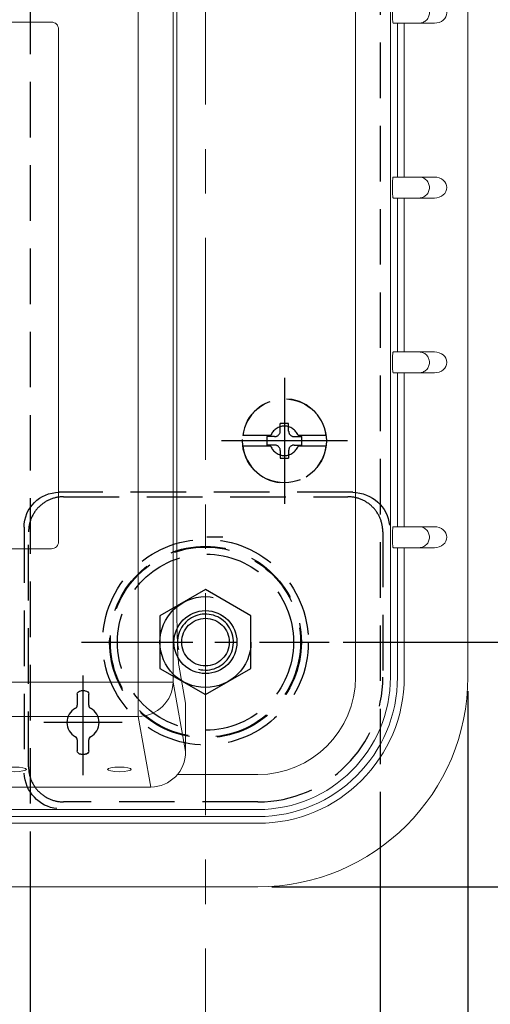
# Model space of a CAD drawing. Units: millimetres. Extents: x -631 to 13170, y -6624 to -4942.
# Drawn here: x 11474 to 11542, y -5786 to -5646 of the extents above; entities that cross this region are included whole.
import ezdxf

# ---------------------------------------------------------------- set-up
doc = ezdxf.new("R2010")
doc.units = ezdxf.units.MM
doc.header["$LTSCALE"] = 2.5
for name, pattern in [('CENTER', [10.16, 6.35, -1.27, 1.27, -1.27]), ('CENTER2', [28.575, 19.05, -3.175, 3.175, -3.175]), ('HIDDEN', [9.525, 6.35, -3.175]), ('HIDDEN2', [4.7625, 3.175, -1.5875])]:
    doc.linetypes.add(name, pattern=pattern)
doc.layers.add('Dimming_control', color=7, linetype='Continuous')
doc.styles.get("Standard").update_dxf_attribs({"font": 'txt', "width": 0.95, "height": 14.6})
doc.dimstyles.new('ISO-25', dxfattribs={"dimtxt": 2.5, "dimasz": 2.5, "dimexe": 1.25, "dimexo": 2, "dimtad": 1, "dimdec": 4, "dimdsep": 46, "dimtxsty": 'Standard', "dimcen": 0, "dimadec": 3, "dimazin": 2, "dimtfac": 1, "dimtdec": 4, "dimtmove": 0, "dimatfit": 3, "dimfxl": 1, "dimarcsym": 0})

# ---------------------------------------------------------------- blocks, each defined once
blk = doc.blocks.new('*D599')
at = {"color": 132, "lineweight": -2}
for p, q in [((11108.4, -5741.69), (11108.4, -6017.94)), ((11538.4, -5741.69), (11538.4, -6017.94)), ((11111.4, -6016.69), (11535.4, -6016.69))]:
    blk.add_line(p, q, dxfattribs=at)
at = {"color": 132}
for points in [[(11111.4, -6016.19), (11111.4, -6017.19), (11108.4, -6016.69)], [(11535.4, -6016.19), (11535.4, -6017.19), (11538.4, -6016.69)]]:
    blk.add_solid(points, dxfattribs=at)
at = {"layer": 'Defpoints', "color": 0}
for p in [(11108.4, -5739.69), (11538.4, -5739.69), (11538.4, -6016.69)]:
    blk.add_point(p, dxfattribs=at)
at = {"color": 0, "insert": (11323.4, -6008.5), "char_height": 14.6, "attachment_point": 5}
blk.add_mtext('430', dxfattribs=at)
blk = doc.blocks.new('*D600')
at = {"color": 132, "lineweight": -2}
for p, q in [((11520.6, -5404.69), (11583.9, -5404.69)), ((11582.65, -5731.69), (11582.65, -5407.69)), ((11520.6, -5734.69), (11583.9, -5734.69))]:
    blk.add_line(p, q, dxfattribs=at)
at = {"color": 132}
for points in [[(11582.15, -5407.69), (11583.15, -5407.69), (11582.65, -5404.69)], [(11582.15, -5731.69), (11583.15, -5731.69), (11582.65, -5734.69)]]:
    blk.add_solid(points, dxfattribs=at)
at = {"layer": 'Defpoints', "color": 0}
for p in [(11518.6, -5404.69), (11582.65, -5404.69), (11518.6, -5734.69)]:
    blk.add_point(p, dxfattribs=at)
at = {"color": 0, "insert": (11574.46, -5569.69), "char_height": 14.6, "attachment_point": 5, "rotation": 90}
blk.add_mtext('330', dxfattribs=at)
blk = doc.blocks.new('*D601')
at = {"color": 132, "lineweight": -2}
for p, q in [((11510.4, -5369.69), (11615.9, -5369.69)), ((11614.65, -5766.69), (11614.65, -5372.69)), ((11510.4, -5769.69), (11615.9, -5769.69))]:
    blk.add_line(p, q, dxfattribs=at)
at = {"color": 132}
for points in [[(11614.15, -5372.69), (11615.15, -5372.69), (11614.65, -5369.69)], [(11614.15, -5766.69), (11615.15, -5766.69), (11614.65, -5769.69)]]:
    blk.add_solid(points, dxfattribs=at)
at = {"layer": 'Defpoints', "color": 0}
for p in [(11508.4, -5369.69), (11614.65, -5369.69), (11508.4, -5769.69)]:
    blk.add_point(p, dxfattribs=at)
at = {"color": 0, "insert": (11606.45, -5569.69), "char_height": 14.6, "attachment_point": 5, "rotation": 90}
blk.add_mtext('400', dxfattribs=at)
blk = doc.blocks.new('*D603')
at = {"color": 132, "lineweight": -2}
for p, q in [((11520.4, -5259.69), (11647.9, -5259.69)), ((11646.65, -5876.69), (11646.65, -5262.69)), ((11520.4, -5879.69), (11647.9, -5879.69))]:
    blk.add_line(p, q, dxfattribs=at)
at = {"color": 132}
for points in [[(11646.15, -5262.69), (11647.15, -5262.69), (11646.65, -5259.69)], [(11646.15, -5876.69), (11647.15, -5876.69), (11646.65, -5879.69)]]:
    blk.add_solid(points, dxfattribs=at)
at = {"layer": 'Defpoints', "color": 0}
for p in [(11518.4, -5259.69), (11646.65, -5259.69), (11518.4, -5879.69)]:
    blk.add_point(p, dxfattribs=at)
at = {"color": 0, "insert": (11638.46, -5569.69), "char_height": 14.6, "attachment_point": 5, "rotation": 90}
blk.add_mtext('620', dxfattribs=at)
blk = doc.blocks.new('*D604')
at = {"color": 132, "lineweight": -2}
for p, q in [((11502.9, -5224.69), (11679.9, -5224.69)), ((11678.65, -5911.69), (11678.65, -5227.69)), ((11502.9, -5914.69), (11679.9, -5914.69))]:
    blk.add_line(p, q, dxfattribs=at)
at = {"color": 132}
for points in [[(11678.15, -5227.69), (11679.15, -5227.69), (11678.65, -5224.69)], [(11678.15, -5911.69), (11679.15, -5911.69), (11678.65, -5914.69)]]:
    blk.add_solid(points, dxfattribs=at)
at = {"layer": 'Defpoints', "color": 0}
for p in [(11500.9, -5224.69), (11678.65, -5224.69), (11500.9, -5914.69)]:
    blk.add_point(p, dxfattribs=at)
at = {"color": 0, "insert": (11670.46, -5569.69), "char_height": 14.6, "attachment_point": 5, "rotation": 90}
blk.add_mtext('690', dxfattribs=at)

msp = doc.modelspace()

# ---------------------------------------------------------------- linework, layer by layer
at = {"linetype": 'HIDDEN2'}
for p, q in [((11475.902, -5769.687), (11475.902, -5369.687)), ((11525.902, -5764.054), (11525.902, -5375.32)), ((11510.228, -5705.156), (11506.237, -5705.156)), ((11518.142, -5705.156), (11514.151, -5705.156)), ((11510.228, -5706.656), (11506.237, -5706.656)), ((11518.142, -5706.656), (11514.151, -5706.656)), ((11521.944, -5713.269), (11479.977, -5713.269)), ((11480.614, -5713.906), (11521.254, -5713.906)), ((11474.984, -5718.262), (11474.984, -5753.177)), ((11475.621, -5752.54), (11475.621, -5718.9)), ((11526.248, -5718.9), (11526.248, -5739.687)), ((11508.402, -5757.533), (11480.614, -5757.533))]:
    msp.add_line(p, q, dxfattribs=at)
at = {"color": 7, "linetype": 'Continuous', "lineweight": 15}
for p, q in [((11491.278, -5740.403), (11491.278, -5398.972)), ((11496.275, -5398.972), (11496.275, -5740.403)), ((11538.402, -5739.687), (11538.402, -5399.687)), ((11496.805, -5411.206), (11496.805, -5728.168)), ((11342.902, -5646.037), (11478.902, -5646.037)), ((11479.902, -5647.037), (11479.902, -5720.337)), ((11478.902, -5721.337), (11342.902, -5721.337)), ((11497.087, -5737.985), (11498.062, -5743.409)), ((11491.278, -5740.403), (11330.525, -5740.403)), ((11491.278, -5740.403), (11496.275, -5740.403)), ((11491.278, -5745.311), (11491.278, -5740.403)), ((11496.275, -5740.403), (11498.062, -5750.35)), ((11498.062, -5750.35), (11498.062, -5743.409)), ((11491.278, -5745.311), (11330.525, -5745.311)), ((11493.092, -5755.409), (11491.278, -5745.311)), ((11472.202, -5755.409), (11493.092, -5755.409)), ((11508.402, -5758.625), (11370.902, -5758.625)), ((11412.902, -5759.631), (11508.402, -5759.631)), ((11508.402, -5760.6), (11412.902, -5760.6))]:
    msp.add_line(p, q, dxfattribs=at)
at = {"linetype": 'Continuous', "lineweight": 15}
for p, q in [((11522.347, -5739.687), (11522.347, -5399.687)), ((11527.34, -5399.687), (11527.34, -5739.687)), ((11528.346, -5668.187), (11528.346, -5646.187)), ((11529.314, -5646.187), (11529.314, -5668.187)), ((11533.615, -5646.187), (11531.44, -5646.187)), ((11531.44, -5668.187), (11533.615, -5668.187)), ((11528.346, -5693.187), (11528.346, -5671.187)), ((11529.314, -5671.187), (11529.314, -5693.187)), ((11533.615, -5671.187), (11531.44, -5671.187)), ((11531.44, -5693.187), (11533.615, -5693.187)), ((11528.346, -5718.187), (11528.346, -5696.187)), ((11529.314, -5696.187), (11529.314, -5718.187)), ((11533.615, -5696.187), (11531.44, -5696.187)), ((11531.44, -5718.187), (11533.615, -5718.187)), ((11528.346, -5739.687), (11528.346, -5721.187)), ((11529.314, -5721.187), (11529.314, -5739.687)), ((11533.615, -5721.187), (11531.44, -5721.187)), ((11496.878, -5753.632), (11508.402, -5753.632)), ((11468.902, -5769.687), (11508.402, -5769.687))]:
    msp.add_line(p, q, dxfattribs=at)
at = {"linetype": 'CENTER2', "ltscale": 0.5}
for p, q in [((11512.189, -5696.906), (11512.189, -5714.906)), ((11521.189, -5705.906), (11503.189, -5705.906))]:
    msp.add_line(p, q, dxfattribs=at)
at = {"linetype": 'HIDDEN2', "ltscale": 0.6}
for p, q in [((11511.589, -5704.506), (11511.589, -5703.406)), ((11512.789, -5703.406), (11511.589, -5703.406)), ((11512.789, -5704.506), (11512.789, -5703.406)), ((11510.789, -5705.306), (11509.689, -5705.306)), ((11509.689, -5705.306), (11509.689, -5706.506)), ((11513.589, -5705.306), (11514.689, -5705.306)), ((11514.689, -5706.506), (11514.689, -5705.306)), ((11510.789, -5706.506), (11509.689, -5706.506)), ((11511.589, -5707.306), (11511.589, -5708.406)), ((11512.789, -5707.306), (11512.789, -5708.406)), ((11513.589, -5706.506), (11514.689, -5706.506)), ((11511.589, -5708.406), (11512.789, -5708.406))]:
    msp.add_line(p, q, dxfattribs=at)
at = {"linetype": 'HIDDEN'}
msp.add_line((11503.402, -5719.687), (11501.102, -5719.687), dxfattribs=at)
at = {"linetype": 'CENTER'}
msp.add_line((11483.203, -5734.687), (11518.601, -5734.687), dxfattribs=at)
at = {"linetype": 'CENTER2', "ltscale": 0.3}
for p, q in [((11483.402, -5753.73), (11483.402, -5738.644)), ((11489.002, -5746.187), (11477.802, -5746.187)), ((11488.702, -5746.187), (11478.102, -5746.187))]:
    msp.add_line(p, q, dxfattribs=at)
at = {"ltscale": 0.4}
for p, q in [((11482.586, -5742.144), (11482.586, -5743.715)), ((11483.718, -5741.644), (11483.086, -5741.644)), ((11484.217, -5743.715), (11484.217, -5742.144)), ((11482.586, -5748.659), (11482.586, -5750.23)), ((11484.217, -5750.23), (11484.217, -5748.659)), ((11483.086, -5750.73), (11483.718, -5750.73))]:
    msp.add_line(p, q, dxfattribs=at)
at = {"color": 0}
for p, q in [((11525.902, -5907.988), (11525.902, -5764.054)), ((11475.902, -5907.988), (11475.902, -5769.687))]:
    msp.add_line(p, q, dxfattribs=at)
at = {"linetype": 'HIDDEN', "ltscale": 2}
msp.add_lwpolyline([(11494.402, -5738.44), (11500.902, -5742.193), (11507.402, -5738.44), (11507.402, -5730.934), (11500.902, -5727.181), (11494.402, -5730.934)], close=True, dxfattribs=at)
at = {"linetype": 'HIDDEN2'}
for radius in [14.699, 13.7, 13.59, 12.591, 4.5]:
    msp.add_circle((11500.902, -5734.687), radius, dxfattribs=at)
at = {"linetype": 'HIDDEN', "ltscale": 2}
for radius in [6.5, 4.5, 4.5, 4.5, 4.5, 3.4]:
    msp.add_circle((11500.902, -5734.687), radius, dxfattribs=at)
at = {"linetype": 'HIDDEN', "lineweight": 15}
msp.add_circle((11500.902, -5734.687), 4.5, dxfattribs=at)
msp.add_circle((11500.902, -5734.687), 4.5, dxfattribs=at)
at = {"color": 7, "linetype": 'Continuous', "lineweight": 15}
for centre, radius, start, end in [((11478.902, -5647.037), 1, 359.99579, 90.00389), ((11478.902, -5720.337), 1, 269.99442, 0.00601), ((11508.402, -5739.687), 30, 270, 0), ((11491.284, -5740.319), 4.992, 269.93659, 359.03599)]:
    msp.add_arc(centre, radius, start, end, dxfattribs=at)
at = {"linetype": 'HIDDEN2'}
for centre, radius, start, end in [((11512.189, -5705.906), 6, 7.18076, 172.81924), ((11512.189, -5705.906), 2.1, 20.92483, 159.07517), ((11512.189, -5705.906), 6, 187.18076, 352.81924), ((11512.189, -5705.906), 2.1, 200.92483, 339.07517), ((11508.402, -5739.687), 17.846, 270, 0)]:
    msp.add_arc(centre, radius, start, end, dxfattribs=at)
at = {"linetype": 'HIDDEN2', "ltscale": 0.6}
for centre, start, end in [((11510.789, -5704.506), 270, 0), ((11513.589, -5704.506), 180, 270), ((11510.789, -5707.306), 0, 90), ((11513.589, -5707.306), 90, 180)]:
    msp.add_arc(centre, 0.8, start, end, dxfattribs=at)
at = {"linetype": 'HIDDEN', "ltscale": 2}
msp.add_arc((11500.902, -5734.687), 4, 255.32449, 194.99639, dxfattribs=at)
at = {"linetype": 'Continuous', "lineweight": 15}
for radius in [18.938, 13.945, 19.944, 20.913]:
    msp.add_arc((11508.402, -5739.687), radius, 270, 0, dxfattribs=at)
at = {"ltscale": 0.4}
for centre, radius, start, end in [((11483.402, -5746.187), 2.3, 118.02842, 241.97158), ((11482.086, -5743.715), 0.5, 298.02842, 0), ((11484.717, -5743.715), 0.5, 180, 241.97163), ((11483.402, -5746.187), 2.3, 298.02837, 61.97163), ((11482.086, -5748.659), 0.5, 0, 61.97158), ((11484.717, -5748.659), 0.5, 118.02837, 180)]:
    msp.add_arc(centre, radius, start, end, dxfattribs=at)
at = {"linetype": 'Continuous', "lineweight": 15}
for centre in [(11533.615, -5644.687), (11533.615, -5669.687), (11533.615, -5694.687), (11533.615, -5719.687)]:
    msp.add_ellipse(centre, major_axis=(1.787, 0), ratio=0.8393994, start_param=4.712389, end_param=7.8539816, dxfattribs=at)
at = {"linetype": 'HIDDEN2', "extrusion": (0, 0, -1)}
for centre, major_axis, ratio, start_param, end_param in [((11479.994, -5718.279), (3.549, -3.549), 0.9961762, 2.357564, 3.9256213), ((11522.189, -5717.964), (4.686, -1.915), 0.9149295, 4.3055177, 5.863183), ((11479.679, -5753.475), (1.915, -4.686), 0.9149295, 0.4200023, 1.9384387)]:
    msp.add_ellipse(centre, major_axis=major_axis, ratio=ratio, start_param=start_param, end_param=end_param, dxfattribs=at)
at = {"color": 2, "linetype": 'HIDDEN2', "extrusion": (0, 0, -1)}
msp.add_ellipse((11479.994, -5718.279), major_axis=(3.549, -3.549), ratio=0.9961762, start_param=2.357564, end_param=3.9256213, dxfattribs=at)
at = {"color": 7, "linetype": 'Continuous', "lineweight": 15}
for centre, major_axis, ratio, start_param, end_param in [((11497.154, -5728.168), (0, 10), 0.0349208, 1.5707963, 2.9496064), ((11493.059, -5750.316), (-0.901, 5.016), 0.981051, 2.9671368, 4.5312739), ((11473.602, -5752.883), (-1.7, 0), 0.1943803, 3.1415927, 9.424778), ((11488.602, -5752.883), (-1.7, 0), 0.1943803, 3.1415927, 9.424778)]:
    msp.add_ellipse(centre, major_axis=major_axis, ratio=ratio, start_param=start_param, end_param=end_param, dxfattribs=at)
at = {"ltscale": 0.4, "extrusion": (0, 0, -1)}
for centre, major_axis, start_param, end_param in [((11483.086, -5742.144), (-0.354, 0.354), 5.4979394, 7.0684312), ((11483.717, -5742.144), (-0.354, -0.354), 2.3563468, 3.9268385), ((11483.086, -5750.23), (-0.354, -0.354), 5.4979394, 7.0684312), ((11483.717, -5750.23), (-0.354, 0.354), 2.3563468, 3.9268385)]:
    msp.add_ellipse(centre, major_axis=major_axis, ratio=0.999087, start_param=start_param, end_param=end_param, dxfattribs=at)
at = {"linetype": 'Continuous', "lineweight": 15}
for points, knots in [([(11527.725, -5643.187), (11527.712, -5643.202), (11527.687, -5643.23), (11527.658, -5643.464), (11527.638, -5643.74), (11527.626, -5644.014), (11527.617, -5644.334), (11527.615, -5644.691), (11527.618, -5645.046), (11527.626, -5645.365), (11527.639, -5645.638), (11527.658, -5645.912), (11527.688, -5646.145), (11527.712, -5646.173), (11527.725, -5646.187)], [0, 0, 0, 0, 0.1304549, 0.2499821, 0.3145766, 0.3752236, 0.4390643, 0.5006607, 0.5621021, 0.6258129, 0.6864634, 0.7510609, 0.8701248, 1, 1, 1, 1]), ([(11531.44, -5646.187), (11531.632, -5646.164), (11532.014, -5646.119), (11532.501, -5645.772), (11532.826, -5645.277), (11532.94, -5644.687), (11532.826, -5644.097), (11532.501, -5643.602), (11532.014, -5643.255), (11531.632, -5643.21), (11531.44, -5643.187)], [0, 0, 0, 0, 0.1250001, 0.2500011, 0.3749995, 0.4999992, 0.6250005, 0.7499989, 0.8749999, 1, 1, 1, 1]), ([(11531.44, -5646.187), (11531.056, -5646.187), (11530.288, -5646.187), (11528.58, -5646.187), (11527.725, -5646.187)], [0, 0, 0, 0, 0.4996502, 1, 1, 1, 1]), ([(11527.725, -5668.187), (11527.712, -5668.202), (11527.687, -5668.23), (11527.658, -5668.464), (11527.638, -5668.74), (11527.626, -5669.014), (11527.617, -5669.334), (11527.615, -5669.691), (11527.618, -5670.046), (11527.626, -5670.365), (11527.639, -5670.638), (11527.658, -5670.912), (11527.688, -5671.145), (11527.712, -5671.173), (11527.725, -5671.187)], [0, 0, 0, 0, 0.1304549, 0.2499821, 0.3145765, 0.3752245, 0.4390641, 0.5006605, 0.5621018, 0.6258137, 0.6864643, 0.7510609, 0.8701248, 1, 1, 1, 1]), ([(11527.725, -5668.187), (11528.58, -5668.187), (11530.288, -5668.187), (11531.056, -5668.187), (11531.44, -5668.187)], [0, 0, 0, 0, 0.5003498, 1, 1, 1, 1]), ([(11531.44, -5671.187), (11531.632, -5671.164), (11532.014, -5671.119), (11532.501, -5670.772), (11532.826, -5670.277), (11532.94, -5669.687), (11532.826, -5669.097), (11532.501, -5668.602), (11532.014, -5668.255), (11531.632, -5668.21), (11531.44, -5668.187)], [0, 0, 0, 0, 0.1250001, 0.2500011, 0.3749995, 0.4999992, 0.6250005, 0.7499989, 0.8749999, 1, 1, 1, 1]), ([(11531.44, -5671.187), (11531.056, -5671.187), (11530.288, -5671.187), (11528.58, -5671.187), (11527.725, -5671.187)], [0, 0, 0, 0, 0.4996502, 1, 1, 1, 1]), ([(11527.725, -5693.187), (11527.712, -5693.202), (11527.687, -5693.23), (11527.658, -5693.464), (11527.638, -5693.74), (11527.626, -5694.014), (11527.617, -5694.334), (11527.615, -5694.691), (11527.618, -5695.046), (11527.626, -5695.365), (11527.639, -5695.638), (11527.658, -5695.912), (11527.688, -5696.145), (11527.712, -5696.173), (11527.725, -5696.187)], [0, 0, 0, 0, 0.130455, 0.2499817, 0.3145762, 0.3752241, 0.4390637, 0.5006601, 0.5621028, 0.6258123, 0.6864629, 0.7510611, 0.8701249, 1, 1, 1, 1]), ([(11527.725, -5693.187), (11528.58, -5693.187), (11530.288, -5693.187), (11531.056, -5693.187), (11531.44, -5693.187)], [0, 0, 0, 0, 0.5003498, 1, 1, 1, 1]), ([(11531.44, -5696.187), (11531.632, -5696.164), (11532.014, -5696.119), (11532.501, -5695.772), (11532.826, -5695.277), (11532.94, -5694.687), (11532.826, -5694.097), (11532.501, -5693.602), (11532.014, -5693.255), (11531.632, -5693.21), (11531.44, -5693.187)], [0, 0, 0, 0, 0.1249998, 0.2500007, 0.3750004, 0.5000001, 0.6249998, 0.7499981, 0.8749999, 1, 1, 1, 1]), ([(11531.44, -5696.187), (11531.056, -5696.187), (11530.288, -5696.187), (11528.58, -5696.187), (11527.725, -5696.187)], [0, 0, 0, 0, 0.4996502, 1, 1, 1, 1]), ([(11527.725, -5718.187), (11527.712, -5718.202), (11527.687, -5718.23), (11527.658, -5718.464), (11527.638, -5718.74), (11527.626, -5719.014), (11527.617, -5719.334), (11527.615, -5719.691), (11527.618, -5720.046), (11527.626, -5720.365), (11527.639, -5720.638), (11527.658, -5720.912), (11527.688, -5721.145), (11527.712, -5721.173), (11527.725, -5721.187)], [0, 0, 0, 0, 0.1304551, 0.2499824, 0.3145769, 0.3752239, 0.4390635, 0.5006613, 0.5621014, 0.6258133, 0.6864639, 0.7510606, 0.8701245, 1, 1, 1, 1]), ([(11527.725, -5718.187), (11528.58, -5718.187), (11530.288, -5718.187), (11531.056, -5718.187), (11531.44, -5718.187)], [0, 0, 0, 0, 0.5003498, 1, 1, 1, 1]), ([(11531.44, -5721.187), (11531.632, -5721.164), (11532.014, -5721.119), (11532.501, -5720.772), (11532.826, -5720.277), (11532.94, -5719.687), (11532.826, -5719.097), (11532.501, -5718.602), (11532.014, -5718.255), (11531.632, -5718.21), (11531.44, -5718.187)], [0, 0, 0, 0, 0.1250005, 0.2500015, 0.3749986, 0.4999984, 0.6250014, 0.7499985, 0.8749995, 1, 1, 1, 1]), ([(11531.44, -5721.187), (11531.056, -5721.187), (11530.288, -5721.187), (11528.58, -5721.187), (11527.725, -5721.187)], [0, 0, 0, 0, 0.4996502, 1, 1, 1, 1])]:
    msp.add_open_spline(points, degree=3, knots=knots, dxfattribs=at)
at = {"linetype": 'HIDDEN2'}
for points in [[(11480.614, -5713.906), (11479.961, -5713.907), (11479.308, -5714.038), (11478.101, -5714.538), (11477.547, -5714.908), (11477.085, -5715.37)], [(11524.784, -5715.37), (11524.322, -5714.908), (11523.768, -5714.538), (11522.561, -5714.038), (11521.908, -5713.907), (11521.254, -5713.906)], [(11477.085, -5715.37), (11476.623, -5715.832), (11476.253, -5716.386), (11475.752, -5717.593), (11475.622, -5718.246), (11475.621, -5718.9)], [(11526.248, -5718.9), (11526.247, -5718.246), (11526.116, -5717.593), (11525.616, -5716.386), (11525.246, -5715.832), (11524.784, -5715.37)], [(11475.621, -5752.54), (11475.622, -5753.193), (11475.752, -5753.846), (11476.253, -5755.053), (11476.623, -5755.607), (11477.085, -5756.069)], [(11477.085, -5756.069), (11477.547, -5756.531), (11478.101, -5756.901), (11479.308, -5757.402), (11479.961, -5757.532), (11480.614, -5757.533)]]:
    msp.add_open_spline(points, degree=3, knots=[0, 0, 0, 0, 0.5, 0.5, 1, 1, 1, 1], dxfattribs=at)
at = {"color": 2, "linetype": 'HIDDEN2'}
for points in [[(11480.614, -5713.906), (11479.961, -5713.907), (11479.308, -5714.038), (11478.101, -5714.538), (11477.547, -5714.908), (11477.085, -5715.37)], [(11477.085, -5715.37), (11476.623, -5715.832), (11476.253, -5716.386), (11475.752, -5717.593), (11475.622, -5718.246), (11475.621, -5718.9)]]:
    msp.add_open_spline(points, degree=3, knots=[0, 0, 0, 0, 0.5, 0.5, 1, 1, 1, 1], dxfattribs=at)
at = {"layer": 'Dimming_control', "color": 1, "linetype": 'CENTER', "lineweight": 0, "ltscale": 2}
msp.add_line((11500.902, -5219.687), (11500.902, -5919.687), dxfattribs=at)
at = {"layer": 'Dimming_control', "linetype": 'HIDDEN2', "ltscale": 0.6}
msp.add_circle((11512.189, -5705.906), 6, dxfattribs=at)

# ---------------------------------------------------------------- dimensions: what is measured, and where the dimension line sits
at = {"color": 0}
for base, p1, p2, picture, middle in [((11678.648, -5224.687), (11500.902, -5914.687), (11500.902, -5224.687), '*D604', (11670.463, -5569.687)), ((11646.648, -5259.687), (11518.402, -5879.687), (11518.402, -5259.687), '*D603', (11638.463, -5569.687)), ((11614.648, -5369.687), (11508.402, -5769.687), (11508.402, -5369.687), '*D601', (11606.453, -5569.687)), ((11582.648, -5404.687), (11518.601, -5734.687), (11518.601, -5404.687), '*D600', (11574.463, -5569.687))]:
    dim = msp.add_linear_dim(base=base, p1=p1, p2=p2, angle=90, dimstyle='ISO-25', override={"dimtxt": 14.6, "dimasz": 3, "dimgap": 0.7, "dimdec": 2, "dimclrd": 132, "dimclre": 132, "dimadec": 2, "dimtdec": 2, "dimtfillclr": 4}, dxfattribs=at)
    dim.commit()
    dim.dimension.update_dxf_attribs({"geometry": picture, "text_midpoint": middle})
dim = msp.add_linear_dim(base=(11538.402, -6016.69), p1=(11108.402, -5739.687), p2=(11538.402, -5739.687), dimstyle='ISO-25', override={"dimtxt": 14.6, "dimasz": 3, "dimgap": 0.7, "dimdec": 2, "dimclrd": 132, "dimclre": 132, "dimadec": 2, "dimtdec": 2, "dimtfillclr": 4}, dxfattribs=at)
dim.commit()
dim.dimension.update_dxf_attribs({"geometry": '*D599', "text_midpoint": (11323.402, -6008.496)})

doc.saveas('drawing.dxf')
